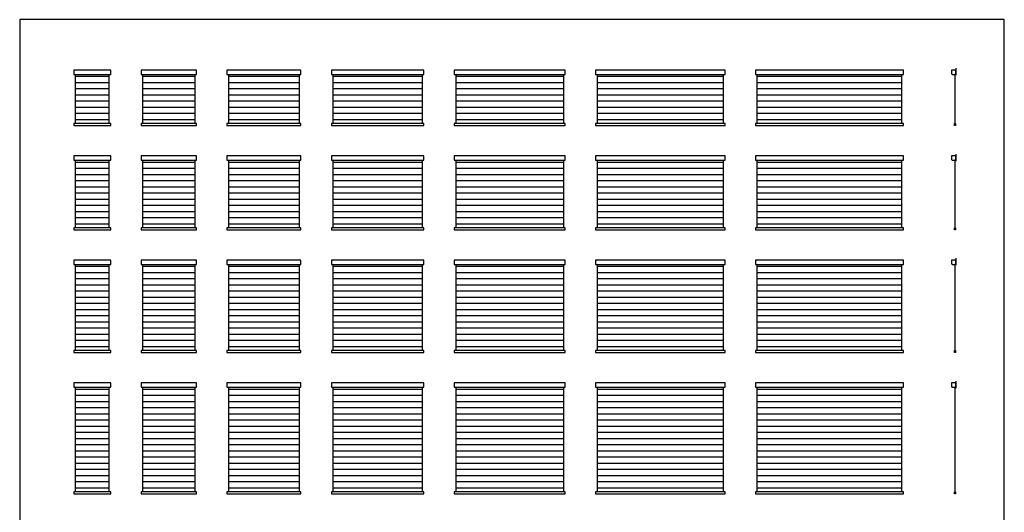
# Model space of a CAD drawing. Units: metres. Extents: x 0 to 16.2, y -0.8 to 15.6.
# Drawn here: x 0 to 16.2, y 7.5 to 15.6 of the extents above; entities that cross this region are included whole.
import ezdxf

# ---------------------------------------------------------------- set-up
doc = ezdxf.new("R2010")
doc.units = ezdxf.units.M
for name, color, linetype, true_color in [('2D$AG-BUILDINGS', 7, 'Continuous', 0x66ccff), ('2D$AG-DETAILS', 7, 'Continuous', 0x66ffff), ('2D$AG-DIAGRAM', 7, 'Continuous', 0xfecc66), ('2D$X-VPRT', 7, 'Continuous', 0xfb02ff)]:
    doc.layers.add(name, color=color, linetype=linetype, true_color=true_color)

msp = doc.modelspace()

# ---------------------------------------------------------------- linework, layer by layer
at = {"layer": '2D$AG-BUILDINGS'}
for points in [[(1.501, 14.723), (1.501, 14.793), (0.891, 14.793), (0.891, 14.723)], [(2.915, 14.723), (2.915, 14.793), (2.001, 14.793), (2.001, 14.723)], [(4.634, 14.723), (4.634, 14.793), (3.415, 14.793), (3.415, 14.723)], [(6.658, 14.723), (6.658, 14.793), (5.134, 14.793), (5.134, 14.723)], [(8.987, 14.723), (8.987, 14.793), (7.158, 14.793), (7.158, 14.723)], [(11.621, 14.723), (11.621, 14.793), (9.487, 14.793), (9.487, 14.723)], [(14.559, 14.723), (14.559, 14.793), (12.121, 14.793), (12.121, 14.723)], [(0.921, 13.911), (0.921, 14.723), (1.471, 14.723), (1.471, 13.911)], [(2.031, 13.911), (2.031, 14.723), (2.885, 14.723), (2.885, 13.911)], [(3.445, 13.911), (3.445, 14.723), (4.604, 14.723), (4.604, 13.911)], [(5.164, 13.911), (5.164, 14.723), (6.628, 14.723), (6.628, 13.911)], [(7.188, 13.911), (7.188, 14.723), (8.957, 14.723), (8.957, 13.911)], [(9.517, 13.911), (9.517, 14.723), (11.591, 14.723), (11.591, 13.911)], [(12.151, 13.911), (12.151, 14.723), (14.529, 14.723), (14.529, 13.911)], [(0.891, 13.879), (1.501, 13.879), (1.501, 13.911), (0.891, 13.911)], [(2.001, 13.879), (2.915, 13.879), (2.915, 13.911), (2.001, 13.911)], [(3.415, 13.879), (4.634, 13.879), (4.634, 13.911), (3.415, 13.911)], [(5.134, 13.879), (6.658, 13.879), (6.658, 13.911), (5.134, 13.911)], [(7.158, 13.879), (8.987, 13.879), (8.987, 13.911), (7.158, 13.911)], [(9.487, 13.879), (11.621, 13.879), (11.621, 13.911), (9.487, 13.911)], [(12.121, 13.879), (14.559, 13.879), (14.559, 13.911), (12.121, 13.911)], [(1.501, 13.309), (1.501, 13.379), (0.891, 13.379), (0.891, 13.309)], [(0.921, 12.192), (0.921, 13.309), (1.471, 13.309), (1.471, 12.192)], [(2.915, 13.309), (2.915, 13.379), (2.001, 13.379), (2.001, 13.309)], [(2.031, 12.192), (2.031, 13.309), (2.885, 13.309), (2.885, 12.192)], [(4.634, 13.309), (4.634, 13.379), (3.415, 13.379), (3.415, 13.309)], [(3.445, 12.192), (3.445, 13.309), (4.604, 13.309), (4.604, 12.192)], [(6.658, 13.309), (6.658, 13.379), (5.134, 13.379), (5.134, 13.309)], [(5.164, 12.192), (5.164, 13.309), (6.628, 13.309), (6.628, 12.192)], [(8.987, 13.309), (8.987, 13.379), (7.158, 13.379), (7.158, 13.309)], [(7.188, 12.192), (7.188, 13.309), (8.957, 13.309), (8.957, 12.192)], [(11.621, 13.309), (11.621, 13.379), (9.487, 13.379), (9.487, 13.309)], [(9.517, 12.192), (9.517, 13.309), (11.591, 13.309), (11.591, 12.192)], [(14.559, 13.309), (14.559, 13.379), (12.121, 13.379), (12.121, 13.309)], [(12.151, 12.192), (12.151, 13.309), (14.529, 13.309), (14.529, 12.192)], [(0.891, 12.16), (1.501, 12.16), (1.501, 12.192), (0.891, 12.192)], [(2.001, 12.16), (2.915, 12.16), (2.915, 12.192), (2.001, 12.192)], [(3.415, 12.16), (4.634, 12.16), (4.634, 12.192), (3.415, 12.192)], [(5.134, 12.16), (6.658, 12.16), (6.658, 12.192), (5.134, 12.192)], [(7.158, 12.16), (8.987, 12.16), (8.987, 12.192), (7.158, 12.192)], [(9.487, 12.16), (11.621, 12.16), (11.621, 12.192), (9.487, 12.192)], [(12.121, 12.16), (14.559, 12.16), (14.559, 12.192), (12.121, 12.192)], [(1.501, 11.59), (1.501, 11.66), (0.891, 11.66), (0.891, 11.59)], [(0.921, 10.168), (0.921, 11.59), (1.471, 11.59), (1.471, 10.168)], [(2.915, 11.59), (2.915, 11.66), (2.001, 11.66), (2.001, 11.59)], [(2.031, 10.168), (2.031, 11.59), (2.885, 11.59), (2.885, 10.168)], [(4.634, 11.59), (4.634, 11.66), (3.415, 11.66), (3.415, 11.59)], [(3.445, 10.168), (3.445, 11.59), (4.604, 11.59), (4.604, 10.168)], [(6.658, 11.59), (6.658, 11.66), (5.134, 11.66), (5.134, 11.59)], [(5.164, 10.168), (5.164, 11.59), (6.628, 11.59), (6.628, 10.168)], [(8.987, 11.59), (8.987, 11.66), (7.158, 11.66), (7.158, 11.59)], [(7.188, 10.168), (7.188, 11.59), (8.957, 11.59), (8.957, 10.168)], [(11.621, 11.59), (11.621, 11.66), (9.487, 11.66), (9.487, 11.59)], [(9.517, 10.168), (9.517, 11.59), (11.591, 11.59), (11.591, 10.168)], [(14.559, 11.59), (14.559, 11.66), (12.121, 11.66), (12.121, 11.59)], [(12.151, 10.168), (12.151, 11.59), (14.529, 11.59), (14.529, 10.168)], [(0.891, 10.136), (1.501, 10.136), (1.501, 10.168), (0.891, 10.168)], [(2.001, 10.136), (2.915, 10.136), (2.915, 10.168), (2.001, 10.168)], [(3.415, 10.136), (4.634, 10.136), (4.634, 10.168), (3.415, 10.168)], [(5.134, 10.136), (6.658, 10.136), (6.658, 10.168), (5.134, 10.168)], [(7.158, 10.136), (8.987, 10.136), (8.987, 10.168), (7.158, 10.168)], [(9.487, 10.136), (11.621, 10.136), (11.621, 10.168), (9.487, 10.168)], [(12.121, 10.136), (14.559, 10.136), (14.559, 10.168), (12.121, 10.168)], [(1.501, 9.566), (1.501, 9.636), (0.891, 9.636), (0.891, 9.566)], [(2.915, 9.566), (2.915, 9.636), (2.001, 9.636), (2.001, 9.566)], [(4.634, 9.566), (4.634, 9.636), (3.415, 9.636), (3.415, 9.566)], [(6.658, 9.566), (6.658, 9.636), (5.134, 9.636), (5.134, 9.566)], [(8.987, 9.566), (8.987, 9.636), (7.158, 9.636), (7.158, 9.566)], [(11.621, 9.566), (11.621, 9.636), (9.487, 9.636), (9.487, 9.566)], [(14.559, 9.566), (14.559, 9.636), (12.121, 9.636), (12.121, 9.566)], [(0.921, 7.839), (0.921, 9.566), (1.471, 9.566), (1.471, 7.839)], [(2.031, 7.839), (2.031, 9.566), (2.885, 9.566), (2.885, 7.839)], [(3.445, 7.839), (3.445, 9.566), (4.604, 9.566), (4.604, 7.839)], [(5.164, 7.839), (5.164, 9.566), (6.628, 9.566), (6.628, 7.839)], [(7.188, 7.839), (7.188, 9.566), (8.957, 9.566), (8.957, 7.839)], [(9.517, 7.839), (9.517, 9.566), (11.591, 9.566), (11.591, 7.839)], [(12.151, 7.839), (12.151, 9.566), (14.529, 9.566), (14.529, 7.839)], [(0.891, 7.807), (1.501, 7.807), (1.501, 7.839), (0.891, 7.839)], [(2.001, 7.807), (2.915, 7.807), (2.915, 7.839), (2.001, 7.839)], [(3.415, 7.807), (4.634, 7.807), (4.634, 7.839), (3.415, 7.839)], [(5.134, 7.807), (6.658, 7.807), (6.658, 7.839), (5.134, 7.839)], [(7.158, 7.807), (8.987, 7.807), (8.987, 7.839), (7.158, 7.839)], [(9.487, 7.807), (11.621, 7.807), (11.621, 7.839), (9.487, 7.839)], [(12.121, 7.807), (14.559, 7.807), (14.559, 7.839), (12.121, 7.839)]]:
    msp.add_lwpolyline(points, close=True, dxfattribs=at)
for points in [[(15.405, 14.723), (15.405, 13.911), (15.41, 13.911), (15.41, 14.725)], [(15.405, 13.309), (15.405, 12.192), (15.41, 12.192), (15.41, 13.311)], [(15.405, 11.59), (15.405, 10.168), (15.41, 10.168), (15.41, 11.591)], [(15.405, 9.566), (15.405, 7.839), (15.41, 7.839), (15.41, 9.567)]]:
    msp.add_lwpolyline(points, dxfattribs=at)
for points in [[(15.42, 14.741), (15.42, 14.723), (15.402, 14.723), (15.385, 14.723), (15.367, 14.723), (15.35, 14.723), (15.35, 14.741), (15.35, 14.767), (15.35, 14.793), (15.385, 14.793), (15.42, 14.793), (15.42, 14.767), (15.42, 14.741)], [(15.42, 13.326), (15.42, 13.309), (15.402, 13.309), (15.385, 13.309), (15.367, 13.309), (15.35, 13.309), (15.35, 13.326), (15.35, 13.352), (15.35, 13.379), (15.385, 13.379), (15.42, 13.379), (15.42, 13.352), (15.42, 13.326)], [(15.42, 11.607), (15.42, 11.59), (15.402, 11.59), (15.385, 11.59), (15.367, 11.59), (15.35, 11.59), (15.35, 11.607), (15.35, 11.633), (15.35, 11.66), (15.385, 11.66), (15.42, 11.66), (15.42, 11.633), (15.42, 11.607)], [(15.42, 9.583), (15.42, 9.566), (15.402, 9.566), (15.385, 9.566), (15.367, 9.566), (15.35, 9.566), (15.35, 9.583), (15.35, 9.609), (15.35, 9.636), (15.385, 9.636), (15.42, 9.636), (15.42, 9.609), (15.42, 9.583)]]:
    msp.add_rational_spline(points, [1, 0.707106781187, 1, 1, 1, 0.707106781187, 1, 1, 1, 1, 1, 1, 1], degree=2, knots=[0.75, 0.75, 0.75, 3.498894, 3.498894, 3.998894, 3.998894, 6.747787, 6.747787, 7.497787, 7.497787, 14.497787, 14.497787, 15.247787, 15.247787, 15.247787], dxfattribs=at)
for points in [[(15.412, 13.879), (15.423, 13.892), (15.415, 13.911), (15.412, 13.911), (15.408, 13.911), (15.404, 13.911), (15.4, 13.911), (15.393, 13.892), (15.403, 13.879), (15.405, 13.879), (15.408, 13.879), (15.41, 13.879), (15.412, 13.879)], [(15.412, 12.16), (15.423, 12.173), (15.415, 12.192), (15.412, 12.192), (15.408, 12.192), (15.404, 12.192), (15.4, 12.192), (15.393, 12.173), (15.403, 12.16), (15.405, 12.16), (15.408, 12.16), (15.41, 12.16), (15.412, 12.16)], [(15.412, 10.136), (15.423, 10.149), (15.415, 10.168), (15.412, 10.168), (15.408, 10.168), (15.404, 10.168), (15.4, 10.168), (15.393, 10.149), (15.403, 10.136), (15.405, 10.136), (15.408, 10.136), (15.41, 10.136), (15.412, 10.136)], [(15.412, 7.807), (15.423, 7.82), (15.415, 7.839), (15.412, 7.839), (15.408, 7.839), (15.404, 7.839), (15.4, 7.839), (15.393, 7.82), (15.403, 7.807), (15.405, 7.807), (15.408, 7.807), (15.41, 7.807), (15.412, 7.807)]]:
    msp.add_open_spline(points, degree=2, knots=[-3.374279, -3.374279, -3.374279, 0, 0, 0.888366, 0.888366, 1.776731, 1.776731, 5.151011, 5.151011, 5.695991, 5.695991, 6.240971, 6.240971, 6.240971], dxfattribs=at)
at = {"layer": '2D$AG-DETAILS'}
for points in [[(0.921, 14.692), (1.471, 14.692)], [(2.031, 14.692), (2.885, 14.692)], [(3.445, 14.692), (4.604, 14.692)], [(5.164, 14.692), (6.628, 14.692)], [(7.188, 14.692), (8.957, 14.692)], [(9.517, 14.692), (11.591, 14.692)], [(12.151, 14.692), (14.529, 14.692)], [(0.921, 14.59), (1.471, 14.59)], [(0.921, 14.488), (1.471, 14.488)], [(2.031, 14.59), (2.885, 14.59)], [(2.031, 14.488), (2.885, 14.488)], [(3.445, 14.59), (4.604, 14.59)], [(3.445, 14.488), (4.604, 14.488)], [(5.164, 14.59), (6.628, 14.59)], [(5.164, 14.488), (6.628, 14.488)], [(7.188, 14.59), (8.957, 14.59)], [(7.188, 14.488), (8.957, 14.488)], [(9.517, 14.59), (11.591, 14.59)], [(9.517, 14.488), (11.591, 14.488)], [(12.151, 14.59), (14.529, 14.59)], [(12.151, 14.488), (14.529, 14.488)], [(0.921, 14.387), (1.471, 14.387)], [(0.921, 14.285), (1.471, 14.285)], [(2.031, 14.387), (2.885, 14.387)], [(2.031, 14.285), (2.885, 14.285)], [(3.445, 14.387), (4.604, 14.387)], [(3.445, 14.285), (4.604, 14.285)], [(5.164, 14.387), (6.628, 14.387)], [(5.164, 14.285), (6.628, 14.285)], [(7.188, 14.387), (8.957, 14.387)], [(7.188, 14.285), (8.957, 14.285)], [(9.517, 14.387), (11.591, 14.387)], [(9.517, 14.285), (11.591, 14.285)], [(12.151, 14.387), (14.529, 14.387)], [(12.151, 14.285), (14.529, 14.285)], [(0.921, 14.184), (1.471, 14.184)], [(2.031, 14.184), (2.885, 14.184)], [(3.445, 14.184), (4.604, 14.184)], [(5.164, 14.184), (6.628, 14.184)], [(7.188, 14.184), (8.957, 14.184)], [(9.517, 14.184), (11.591, 14.184)], [(12.151, 14.184), (14.529, 14.184)], [(0.921, 14.082), (1.471, 14.082)], [(0.921, 13.98), (1.471, 13.98)], [(2.031, 14.082), (2.885, 14.082)], [(2.031, 13.98), (2.885, 13.98)], [(3.445, 14.082), (4.604, 14.082)], [(3.445, 13.98), (4.604, 13.98)], [(5.164, 14.082), (6.628, 14.082)], [(5.164, 13.98), (6.628, 13.98)], [(7.188, 14.082), (8.957, 14.082)], [(7.188, 13.98), (8.957, 13.98)], [(9.517, 14.082), (11.591, 14.082)], [(9.517, 13.98), (11.591, 13.98)], [(12.151, 14.082), (14.529, 14.082)], [(12.151, 13.98), (14.529, 13.98)], [(0.921, 13.277), (1.471, 13.277)], [(0.921, 13.176), (1.471, 13.176)], [(2.031, 13.277), (2.885, 13.277)], [(2.031, 13.176), (2.885, 13.176)], [(3.445, 13.277), (4.604, 13.277)], [(3.445, 13.176), (4.604, 13.176)], [(5.164, 13.277), (6.628, 13.277)], [(5.164, 13.176), (6.628, 13.176)], [(7.188, 13.277), (8.957, 13.277)], [(7.188, 13.176), (8.957, 13.176)], [(9.517, 13.277), (11.591, 13.277)], [(9.517, 13.176), (11.591, 13.176)], [(12.151, 13.277), (14.529, 13.277)], [(12.151, 13.176), (14.529, 13.176)], [(0.921, 13.074), (1.471, 13.074)], [(2.031, 13.074), (2.885, 13.074)], [(3.445, 13.074), (4.604, 13.074)], [(5.164, 13.074), (6.628, 13.074)], [(7.188, 13.074), (8.957, 13.074)], [(9.517, 13.074), (11.591, 13.074)], [(12.151, 13.074), (14.529, 13.074)], [(0.921, 12.972), (1.471, 12.972)], [(0.921, 12.871), (1.471, 12.871)], [(2.031, 12.972), (2.885, 12.972)], [(2.031, 12.871), (2.885, 12.871)], [(3.445, 12.972), (4.604, 12.972)], [(3.445, 12.871), (4.604, 12.871)], [(5.164, 12.972), (6.628, 12.972)], [(5.164, 12.871), (6.628, 12.871)], [(7.188, 12.972), (8.957, 12.972)], [(7.188, 12.871), (8.957, 12.871)], [(9.517, 12.972), (11.591, 12.972)], [(9.517, 12.871), (11.591, 12.871)], [(12.151, 12.972), (14.529, 12.972)], [(12.151, 12.871), (14.529, 12.871)], [(0.921, 12.769), (1.471, 12.769)], [(0.921, 12.668), (1.471, 12.668)], [(2.031, 12.769), (2.885, 12.769)], [(2.031, 12.668), (2.885, 12.668)], [(3.445, 12.769), (4.604, 12.769)], [(3.445, 12.668), (4.604, 12.668)], [(5.164, 12.769), (6.628, 12.769)], [(5.164, 12.668), (6.628, 12.668)], [(7.188, 12.769), (8.957, 12.769)], [(7.188, 12.668), (8.957, 12.668)], [(9.517, 12.769), (11.591, 12.769)], [(9.517, 12.668), (11.591, 12.668)], [(12.151, 12.769), (14.529, 12.769)], [(12.151, 12.668), (14.529, 12.668)], [(0.921, 12.566), (1.471, 12.566)], [(2.031, 12.566), (2.885, 12.566)], [(3.445, 12.566), (4.604, 12.566)], [(5.164, 12.566), (6.628, 12.566)], [(7.188, 12.566), (8.957, 12.566)], [(9.517, 12.566), (11.591, 12.566)], [(12.151, 12.566), (14.529, 12.566)], [(0.921, 12.464), (1.471, 12.464)], [(0.921, 12.363), (1.471, 12.363)], [(2.031, 12.464), (2.885, 12.464)], [(2.031, 12.363), (2.885, 12.363)], [(3.445, 12.464), (4.604, 12.464)], [(3.445, 12.363), (4.604, 12.363)], [(5.164, 12.464), (6.628, 12.464)], [(5.164, 12.363), (6.628, 12.363)], [(7.188, 12.464), (8.957, 12.464)], [(7.188, 12.363), (8.957, 12.363)], [(9.517, 12.464), (11.591, 12.464)], [(9.517, 12.363), (11.591, 12.363)], [(12.151, 12.464), (14.529, 12.464)], [(12.151, 12.363), (14.529, 12.363)], [(0.921, 12.261), (1.471, 12.261)], [(2.031, 12.261), (2.885, 12.261)], [(3.445, 12.261), (4.604, 12.261)], [(5.164, 12.261), (6.628, 12.261)], [(7.188, 12.261), (8.957, 12.261)], [(9.517, 12.261), (11.591, 12.261)], [(12.151, 12.261), (14.529, 12.261)], [(0.921, 11.558), (1.471, 11.558)], [(2.031, 11.558), (2.885, 11.558)], [(3.445, 11.558), (4.604, 11.558)], [(5.164, 11.558), (6.628, 11.558)], [(7.188, 11.558), (8.957, 11.558)], [(9.517, 11.558), (11.591, 11.558)], [(12.151, 11.558), (14.529, 11.558)], [(0.921, 11.456), (1.471, 11.456)], [(0.921, 11.355), (1.471, 11.355)], [(2.031, 11.456), (2.885, 11.456)], [(2.031, 11.355), (2.885, 11.355)], [(3.445, 11.456), (4.604, 11.456)], [(3.445, 11.355), (4.604, 11.355)], [(5.164, 11.456), (6.628, 11.456)], [(5.164, 11.355), (6.628, 11.355)], [(7.188, 11.456), (8.957, 11.456)], [(7.188, 11.355), (8.957, 11.355)], [(9.517, 11.456), (11.591, 11.456)], [(9.517, 11.355), (11.591, 11.355)], [(12.151, 11.456), (14.529, 11.456)], [(12.151, 11.355), (14.529, 11.355)], [(0.921, 11.253), (1.471, 11.253)], [(2.031, 11.253), (2.885, 11.253)], [(3.445, 11.253), (4.604, 11.253)], [(5.164, 11.253), (6.628, 11.253)], [(7.188, 11.253), (8.957, 11.253)], [(9.517, 11.253), (11.591, 11.253)], [(12.151, 11.253), (14.529, 11.253)], [(0.921, 11.152), (1.471, 11.152)], [(0.921, 11.05), (1.471, 11.05)], [(2.031, 11.152), (2.885, 11.152)], [(2.031, 11.05), (2.885, 11.05)], [(3.445, 11.152), (4.604, 11.152)], [(3.445, 11.05), (4.604, 11.05)], [(5.164, 11.152), (6.628, 11.152)], [(5.164, 11.05), (6.628, 11.05)], [(7.188, 11.152), (8.957, 11.152)], [(7.188, 11.05), (8.957, 11.05)], [(9.517, 11.152), (11.591, 11.152)], [(9.517, 11.05), (11.591, 11.05)], [(12.151, 11.152), (14.529, 11.152)], [(12.151, 11.05), (14.529, 11.05)], [(0.921, 10.948), (1.471, 10.948)], [(2.031, 10.948), (2.885, 10.948)], [(3.445, 10.948), (4.604, 10.948)], [(5.164, 10.948), (6.628, 10.948)], [(7.188, 10.948), (8.957, 10.948)], [(9.517, 10.948), (11.591, 10.948)], [(12.151, 10.948), (14.529, 10.948)], [(0.921, 10.847), (1.471, 10.847)], [(0.921, 10.745), (1.471, 10.745)], [(2.031, 10.847), (2.885, 10.847)], [(2.031, 10.745), (2.885, 10.745)], [(3.445, 10.847), (4.604, 10.847)], [(3.445, 10.745), (4.604, 10.745)], [(5.164, 10.847), (6.628, 10.847)], [(5.164, 10.745), (6.628, 10.745)], [(7.188, 10.847), (8.957, 10.847)], [(7.188, 10.745), (8.957, 10.745)], [(9.517, 10.847), (11.591, 10.847)], [(9.517, 10.745), (11.591, 10.745)], [(12.151, 10.847), (14.529, 10.847)], [(12.151, 10.745), (14.529, 10.745)], [(0.921, 10.644), (1.471, 10.644)], [(2.031, 10.644), (2.885, 10.644)], [(3.445, 10.644), (4.604, 10.644)], [(5.164, 10.644), (6.628, 10.644)], [(7.188, 10.644), (8.957, 10.644)], [(9.517, 10.644), (11.591, 10.644)], [(12.151, 10.644), (14.529, 10.644)], [(0.921, 10.542), (1.471, 10.542)], [(0.921, 10.44), (1.471, 10.44)], [(2.031, 10.542), (2.885, 10.542)], [(2.031, 10.44), (2.885, 10.44)], [(3.445, 10.542), (4.604, 10.542)], [(3.445, 10.44), (4.604, 10.44)], [(5.164, 10.542), (6.628, 10.542)], [(5.164, 10.44), (6.628, 10.44)], [(7.188, 10.542), (8.957, 10.542)], [(7.188, 10.44), (8.957, 10.44)], [(9.517, 10.542), (11.591, 10.542)], [(9.517, 10.44), (11.591, 10.44)], [(12.151, 10.542), (14.529, 10.542)], [(12.151, 10.44), (14.529, 10.44)], [(0.921, 10.339), (1.471, 10.339)], [(0.921, 10.237), (1.471, 10.237)], [(2.031, 10.339), (2.885, 10.339)], [(2.031, 10.237), (2.885, 10.237)], [(3.445, 10.339), (4.604, 10.339)], [(3.445, 10.237), (4.604, 10.237)], [(5.164, 10.339), (6.628, 10.339)], [(5.164, 10.237), (6.628, 10.237)], [(7.188, 10.339), (8.957, 10.339)], [(7.188, 10.237), (8.957, 10.237)], [(9.517, 10.339), (11.591, 10.339)], [(9.517, 10.237), (11.591, 10.237)], [(12.151, 10.339), (14.529, 10.339)], [(12.151, 10.237), (14.529, 10.237)], [(0.921, 9.534), (1.471, 9.534)], [(0.921, 9.432), (1.471, 9.432)], [(2.031, 9.534), (2.885, 9.534)], [(2.031, 9.432), (2.885, 9.432)], [(3.445, 9.534), (4.604, 9.534)], [(3.445, 9.432), (4.604, 9.432)], [(5.164, 9.534), (6.628, 9.534)], [(5.164, 9.432), (6.628, 9.432)], [(7.188, 9.534), (8.957, 9.534)], [(7.188, 9.432), (8.957, 9.432)], [(9.517, 9.534), (11.591, 9.534)], [(9.517, 9.432), (11.591, 9.432)], [(12.151, 9.534), (14.529, 9.534)], [(12.151, 9.432), (14.529, 9.432)], [(0.921, 9.331), (1.471, 9.331)], [(2.031, 9.331), (2.885, 9.331)], [(3.445, 9.331), (4.604, 9.331)], [(5.164, 9.331), (6.628, 9.331)], [(7.188, 9.331), (8.957, 9.331)], [(9.517, 9.331), (11.591, 9.331)], [(12.151, 9.331), (14.529, 9.331)], [(0.921, 9.229), (1.471, 9.229)], [(0.921, 9.128), (1.471, 9.128)], [(2.031, 9.229), (2.885, 9.229)], [(2.031, 9.128), (2.885, 9.128)], [(3.445, 9.229), (4.604, 9.229)], [(3.445, 9.128), (4.604, 9.128)], [(5.164, 9.229), (6.628, 9.229)], [(5.164, 9.128), (6.628, 9.128)], [(7.188, 9.229), (8.957, 9.229)], [(7.188, 9.128), (8.957, 9.128)], [(9.517, 9.229), (11.591, 9.229)], [(9.517, 9.128), (11.591, 9.128)], [(12.151, 9.229), (14.529, 9.229)], [(12.151, 9.128), (14.529, 9.128)], [(0.921, 9.026), (1.471, 9.026)], [(0.921, 8.924), (1.471, 8.924)], [(2.031, 9.026), (2.885, 9.026)], [(2.031, 8.924), (2.885, 8.924)], [(3.445, 9.026), (4.604, 9.026)], [(3.445, 8.924), (4.604, 8.924)], [(5.164, 9.026), (6.628, 9.026)], [(5.164, 8.924), (6.628, 8.924)], [(7.188, 9.026), (8.957, 9.026)], [(7.188, 8.924), (8.957, 8.924)], [(9.517, 9.026), (11.591, 9.026)], [(9.517, 8.924), (11.591, 8.924)], [(12.151, 9.026), (14.529, 9.026)], [(12.151, 8.924), (14.529, 8.924)], [(0.921, 8.823), (1.471, 8.823)], [(2.031, 8.823), (2.885, 8.823)], [(3.445, 8.823), (4.604, 8.823)], [(5.164, 8.823), (6.628, 8.823)], [(7.188, 8.823), (8.957, 8.823)], [(9.517, 8.823), (11.591, 8.823)], [(12.151, 8.823), (14.529, 8.823)], [(0.921, 8.721), (1.471, 8.721)], [(0.921, 8.62), (1.471, 8.62)], [(2.031, 8.721), (2.885, 8.721)], [(2.031, 8.62), (2.885, 8.62)], [(3.445, 8.721), (4.604, 8.721)], [(3.445, 8.62), (4.604, 8.62)], [(5.164, 8.721), (6.628, 8.721)], [(5.164, 8.62), (6.628, 8.62)], [(7.188, 8.721), (8.957, 8.721)], [(7.188, 8.62), (8.957, 8.62)], [(9.517, 8.721), (11.591, 8.721)], [(9.517, 8.62), (11.591, 8.62)], [(12.151, 8.721), (14.529, 8.721)], [(12.151, 8.62), (14.529, 8.62)], [(0.921, 8.518), (1.471, 8.518)], [(2.031, 8.518), (2.885, 8.518)], [(3.445, 8.518), (4.604, 8.518)], [(5.164, 8.518), (6.628, 8.518)], [(7.188, 8.518), (8.957, 8.518)], [(9.517, 8.518), (11.591, 8.518)], [(12.151, 8.518), (14.529, 8.518)], [(0.921, 8.416), (1.471, 8.416)], [(0.921, 8.315), (1.471, 8.315)], [(2.031, 8.416), (2.885, 8.416)], [(2.031, 8.315), (2.885, 8.315)], [(3.445, 8.416), (4.604, 8.416)], [(3.445, 8.315), (4.604, 8.315)], [(5.164, 8.416), (6.628, 8.416)], [(5.164, 8.315), (6.628, 8.315)], [(7.188, 8.416), (8.957, 8.416)], [(7.188, 8.315), (8.957, 8.315)], [(9.517, 8.416), (11.591, 8.416)], [(9.517, 8.315), (11.591, 8.315)], [(12.151, 8.416), (14.529, 8.416)], [(12.151, 8.315), (14.529, 8.315)], [(0.921, 8.213), (1.471, 8.213)], [(0.921, 8.112), (1.471, 8.112)], [(2.031, 8.213), (2.885, 8.213)], [(2.031, 8.112), (2.885, 8.112)], [(3.445, 8.213), (4.604, 8.213)], [(3.445, 8.112), (4.604, 8.112)], [(5.164, 8.213), (6.628, 8.213)], [(5.164, 8.112), (6.628, 8.112)], [(7.188, 8.213), (8.957, 8.213)], [(7.188, 8.112), (8.957, 8.112)], [(9.517, 8.213), (11.591, 8.213)], [(9.517, 8.112), (11.591, 8.112)], [(12.151, 8.213), (14.529, 8.213)], [(12.151, 8.112), (14.529, 8.112)], [(0.921, 8.01), (1.471, 8.01)], [(2.031, 8.01), (2.885, 8.01)], [(3.445, 8.01), (4.604, 8.01)], [(5.164, 8.01), (6.628, 8.01)], [(7.188, 8.01), (8.957, 8.01)], [(9.517, 8.01), (11.591, 8.01)], [(12.151, 8.01), (14.529, 8.01)], [(0.921, 7.908), (1.471, 7.908)], [(2.031, 7.908), (2.885, 7.908)], [(3.445, 7.908), (4.604, 7.908)], [(5.164, 7.908), (6.628, 7.908)], [(7.188, 7.908), (8.957, 7.908)], [(9.517, 7.908), (11.591, 7.908)], [(12.151, 7.908), (14.529, 7.908)]]:
    msp.add_lwpolyline(points, dxfattribs=at)
at = {"layer": '2D$AG-DIAGRAM'}
for points in [[(15.42, 14.825), (15.42, 14.709)], [(15.42, 13.41), (15.42, 13.294)], [(15.42, 11.691), (15.42, 11.575)], [(15.42, 9.667), (15.42, 9.551)]]:
    msp.add_lwpolyline(points, dxfattribs=at)
at = {"layer": '2D$X-VPRT'}
msp.add_lwpolyline([(0, 0), (16.22, 0), (16.22, 15.625), (0, 15.625)], close=True, dxfattribs=at)

doc.saveas('drawing.dxf')
